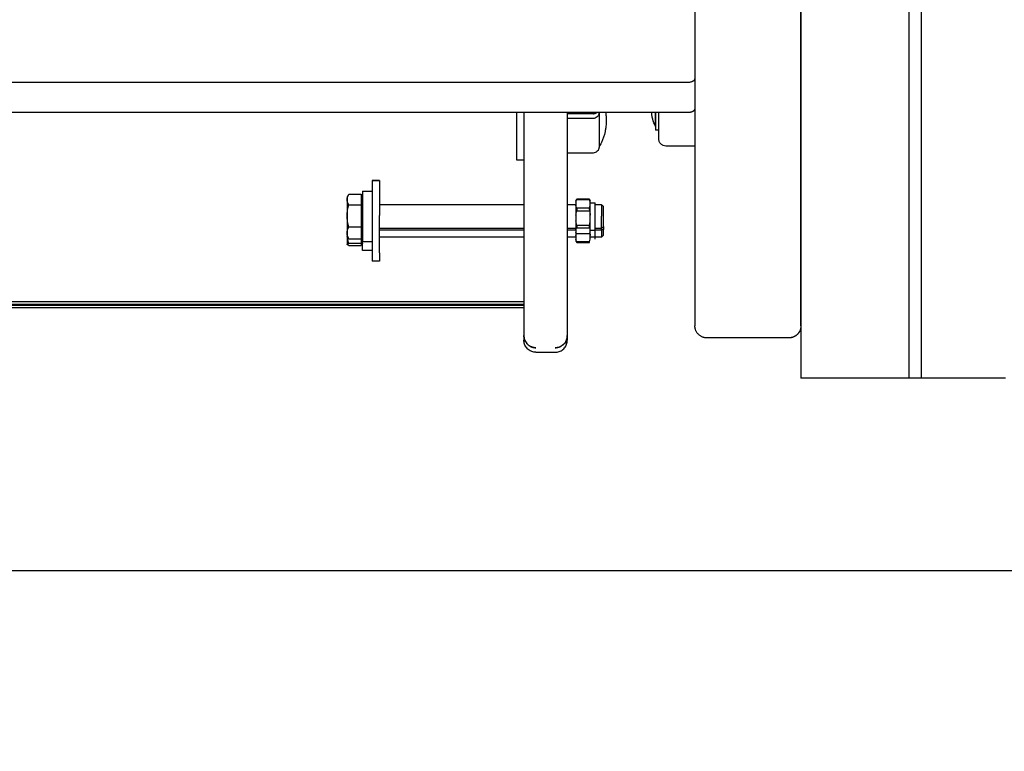
# Model space of a CAD drawing. Units: millimetres. Extents: x -5 to 14.3, y 1.9 to 19.6.
# Drawn here: x -1.7 to -1.3, y 14.2 to 14.5 of the extents above; entities that cross this region are included whole.
import ezdxf

# ---------------------------------------------------------------- set-up
doc = ezdxf.new("R2010")
doc.units = ezdxf.units.MM
doc.layers.add('DIASTASEIS', color=253, linetype='Continuous', lineweight=5)
doc.layers.add('Make2D$Visible$Curves', color=7, linetype='Continuous', true_color=0x000000)
doc.styles.get("Standard").update_dxf_attribs({"font": 'ARIALN.TTF'})
doc.dimstyles.new('STANDARD_ACAD', dxfattribs={"dimtxt": 0.18, "dimasz": 0.15, "dimexe": 0.18, "dimexo": 0.0625, "dimgap": 0.09, "dimtad": 0, "dimtih": 1, "dimtoh": 1, "dimzin": 0, "dimdsep": 46, "dimtxsty": 'Standard', "dimblk": 'OBLIQUE', "dimcen": 0.09, "dimadec": 0, "dimazin": 0, "dimtfac": 1, "dimtofl": 0, "dimtmove": 0, "dimatfit": 3, "dimfxl": 1, "dimtolj": 1, "dimtzin": 0, "dimarcsym": 0})

# ---------------------------------------------------------------- blocks, each defined once
blk = doc.blocks.new('_Oblique')
at = {"color": 0, "linetype": 'ByBlock', "lineweight": -2, "transparency": 16777216}
blk.add_line((-0.5, -0.5), (0.5, 0.5), dxfattribs=at)
blk = doc.blocks.new('*D5')
at = {"layer": 'Defpoints', "color": 0}
for p in [(-2.81044, 15.25907), (-4.2485, 14.30907), (-0.18921, 14.30907)]:
    blk.add_point(p, dxfattribs=at)
at = {"layer": 'DIASTASEIS', "color": 0, "lineweight": -2}
for p, q in [((-2.87294, 15.25907), (-4.4285, 15.25907)), ((-4.2485, 15.25907), (-4.2485, 14.96597)), ((-4.2485, 14.30907), (-4.2485, 14.60217)), ((-0.25171, 14.30907), (-4.4285, 14.30907))]:
    blk.add_line(p, q, dxfattribs=at)
at = {"layer": 'DIASTASEIS', "color": 0, "linetype": 'ByBlock', "lineweight": -2, "xscale": 0.15, "yscale": 0.15, "zscale": 0.15}
for p, rotation in [((-4.2485, 15.25907), 90), ((-4.2485, 14.30907), 270)]:
    blk.add_blockref('_Oblique', p, dxfattribs=dict(at, rotation=rotation))
at = {"layer": 'DIASTASEIS', "color": 0, "insert": (-4.2485, 14.78407), "char_height": 0.18, "attachment_point": 5}
blk.add_mtext('\\A1;0.95', dxfattribs=at)
blk = doc.blocks.new('OPSHB_S140A')
at = {"layer": 'Make2D$Visible$Curves', "color": 0, "lineweight": -3}
for points, degree in [([(18.47172, 23.36992), (18.47172, 22.49942), (18.47172, 21.62892)], 2), ([(18.51672, 21.62892), (18.51672, 22.49449), (18.51672, 23.36005)], 2), ([(18.52172, 23.35798), (18.52172, 22.49345), (18.52172, 21.62892)], 2), ([(17.71873, 21.75179), (18.07173, 21.75179), (18.42473, 21.75179)], 2), ([(18.42773, 21.74211), (18.42773, 21.69882), (18.42773, 21.65554)], 2), ([(18.47173, 21.65554), (18.47173, 21.69882), (18.47173, 21.74211)], 2), ([(17.71873, 21.7393), (18.07173, 21.7393), (18.42473, 21.7393)], 2), ([(18.38542, 21.73871), (18.38007, 21.73871), (18.37472, 21.73871)], 2), ([(18.41273, 21.73391), (18.41273, 21.73632), (18.41273, 21.7393)], 2), ([(18.38542, 21.73669), (18.38007, 21.73669), (18.37472, 21.73669)], 2), ([(18.35372, 21.73334), (18.35372, 21.72643), (18.35372, 21.71951)], 2), ([(18.41273, 21.73193), (18.41208, 21.73193), (18.41143, 21.73193)], 2), ([(18.38542, 21.72235), (18.38007, 21.72235), (18.37472, 21.72235)], 2), ([(18.42773, 21.72527), (18.42173, 21.72527), (18.41573, 21.72527)], 2), ([(18.35372, 21.71951), (18.35522, 21.71951), (18.35672, 21.71951)], 2), ([(18.29372, 21.71094), (18.29522, 21.71094), (18.29672, 21.71094)], 2), ([(18.29672, 21.71093), (18.29522, 21.71093), (18.29372, 21.71093)], 2), ([(18.28972, 21.70649), (18.29172, 21.70649), (18.29372, 21.70649)], 2), ([(18.28332, 21.70399), (18.28353, 21.70434), (18.28373, 21.7047), (18.28393, 21.70505)], 3), ([(18.28333, 21.70293), (18.28332, 21.70288), (18.28332, 21.70283), (18.28332, 21.70278)], 3), ([(18.28394, 21.70505), (18.28397, 21.70511), (18.284, 21.70517), (18.28404, 21.70523)], 3), ([(18.28404, 21.70523), (18.28658, 21.70523), (18.28912, 21.70523)], 2), ([(18.28912, 21.70523), (18.28912, 21.70414), (18.28912, 21.70306)], 2), ([(18.28912, 21.70399), (18.28942, 21.70399), (18.28972, 21.70399)], 2), ([(18.28912, 21.70306), (18.28912, 21.70197), (18.28912, 21.70089)], 2), ([(18.37832, 21.70261), (18.37843, 21.70279), (18.37853, 21.70296), (18.37863, 21.70314)], 3), ([(18.37832, 21.702), (18.37839, 21.70236), (18.37851, 21.70272), (18.37866, 21.70307)], 3), ([(18.37832, 21.702), (18.37832, 21.70129), (18.37832, 21.70058)], 2), ([(18.37866, 21.70318), (18.37865, 21.70317), (18.37864, 21.70315), (18.37863, 21.70314)], 3), ([(18.38394, 21.70318), (18.3813, 21.70318), (18.37866, 21.70318)], 2), ([(18.37866, 21.70307), (18.3813, 21.70307), (18.38394, 21.70307)], 2), ([(18.38394, 21.70318), (18.38395, 21.70317), (18.38396, 21.70315), (18.38397, 21.70314)], 3), ([(18.38427, 21.702), (18.3842, 21.70236), (18.38409, 21.70272), (18.38394, 21.70307)], 3), ([(18.38397, 21.70314), (18.38407, 21.70296), (18.38417, 21.70279), (18.38427, 21.70261)], 3), ([(18.38427, 21.70058), (18.38427, 21.70129), (18.38427, 21.702)], 2), ([(18.38427, 21.70175), (18.3853, 21.70175), (18.38632, 21.70175)], 2), ([(18.28404, 21.70089), (18.28658, 21.70089), (18.28912, 21.70089)], 2), ([(18.28912, 21.70089), (18.28912, 21.69858), (18.28912, 21.69627)], 2), ([(18.29672, 21.70099), (18.32672, 21.70099), (18.35672, 21.70099)], 2), ([(18.37472, 21.70099), (18.37652, 21.70099), (18.37832, 21.70099)], 2), ([(18.37866, 21.6995), (18.37851, 21.69986), (18.37839, 21.70021), (18.37832, 21.70058)], 3), ([(18.37832, 21.6966), (18.37839, 21.69722), (18.37851, 21.69783), (18.37866, 21.69843)], 3), ([(18.38394, 21.6995), (18.3813, 21.6995), (18.37866, 21.6995)], 2), ([(18.37866, 21.69843), (18.3813, 21.69843), (18.38394, 21.69843)], 2), ([(18.38394, 21.6995), (18.38409, 21.69986), (18.3842, 21.70021), (18.38427, 21.70058)], 3), ([(18.38394, 21.69843), (18.38409, 21.69783), (18.3842, 21.69722), (18.38427, 21.6966)], 3), ([(18.38632, 21.70099), (18.38761, 21.70099), (18.3889, 21.70099)], 2), ([(18.3889, 21.70099), (18.38917, 21.70072), (18.38945, 21.70044), (18.38972, 21.70017)], 3), ([(18.28912, 21.69627), (18.28942, 21.69627), (18.28972, 21.69627)], 2), ([(18.28912, 21.69627), (18.28912, 21.69397), (18.28912, 21.69166)], 2), ([(18.28972, 21.69572), (18.28942, 21.69572), (18.28912, 21.69572)], 2), ([(18.37832, 21.6966), (18.37832, 21.69537), (18.37832, 21.69415)], 2), ([(18.37866, 21.69231), (18.37851, 21.69292), (18.37839, 21.69353), (18.37832, 21.69415)], 3), ([(18.38394, 21.69231), (18.38409, 21.69292), (18.3842, 21.69353), (18.38427, 21.69415)], 3), ([(18.38427, 21.69415), (18.38427, 21.69537), (18.38427, 21.6966)], 2), ([(18.28404, 21.69166), (18.28658, 21.69166), (18.28912, 21.69166)], 2), ([(18.28912, 21.69166), (18.28912, 21.69043), (18.28912, 21.68921)], 2), ([(18.28912, 21.68921), (18.28912, 21.68799), (18.28912, 21.68676)], 2), ([(18.28972, 21.68905), (18.28942, 21.68905), (18.28912, 21.68905)], 2), ([(18.35672, 21.69099), (18.32672, 21.69099), (18.29672, 21.69099)], 2), ([(18.35672, 21.6903), (18.32672, 21.6903), (18.29672, 21.6903)], 2), ([(18.37832, 21.69099), (18.37652, 21.69099), (18.37472, 21.69099)], 2), ([(18.37832, 21.6903), (18.37652, 21.6903), (18.37472, 21.6903)], 2), ([(18.37832, 21.69059), (18.37839, 21.69085), (18.37851, 21.69111), (18.37866, 21.69136)], 3), ([(18.37832, 21.69059), (18.37832, 21.69008), (18.37832, 21.68957)], 2), ([(18.37863, 21.68885), (18.37849, 21.68909), (18.37839, 21.68933), (18.37832, 21.68957)], 3), ([(18.37863, 21.68885), (18.37853, 21.68903), (18.37843, 21.6892), (18.37832, 21.68938)], 3), ([(18.37832, 21.68816), (18.37837, 21.68845), (18.37844, 21.68873), (18.37854, 21.68901)], 3), ([(18.38394, 21.69231), (18.3813, 21.69231), (18.37866, 21.69231)], 2), ([(18.37866, 21.69136), (18.3813, 21.69136), (18.38394, 21.69136)], 2), ([(18.38394, 21.6888), (18.38409, 21.68906), (18.38421, 21.68931), (18.38427, 21.68957)], 3), ([(18.38406, 21.68902), (18.38415, 21.68873), (18.38422, 21.68845), (18.38427, 21.68816)], 3), ([(18.38427, 21.68957), (18.38427, 21.69008), (18.38427, 21.69059)], 2), ([(18.38632, 21.69024), (18.3853, 21.69024), (18.38427, 21.69024)], 2), ([(18.3889, 21.69099), (18.38761, 21.69099), (18.38632, 21.69099)], 2), ([(18.3889, 21.6903), (18.38761, 21.6903), (18.38632, 21.6903)], 2), ([(18.38972, 21.69182), (18.38945, 21.69155), (18.38917, 21.69127), (18.3889, 21.69099)], 3), ([(18.38972, 21.69065), (18.38931, 21.69048), (18.3889, 21.6903)], 2), ([(18.28394, 21.68693), (18.28373, 21.68729), (18.28353, 21.68764), (18.28332, 21.68799)], 3), ([(18.28394, 21.68693), (18.28397, 21.68688), (18.284, 21.68682), (18.28404, 21.68676)], 3), ([(18.28404, 21.68676), (18.28658, 21.68676), (18.28912, 21.68676)], 2), ([(18.28912, 21.68485), (18.28658, 21.68485), (18.28404, 21.68485)], 2), ([(18.28912, 21.68676), (18.28912, 21.68581), (18.28912, 21.68485)], 2), ([(18.28912, 21.68485), (18.28912, 21.68464), (18.28912, 21.68443)], 2), ([(18.29372, 21.68549), (18.29172, 21.68549), (18.28972, 21.68549)], 2), ([(18.35672, 21.6874), (18.32672, 21.6874), (18.29672, 21.6874)], 2), ([(18.37832, 21.6874), (18.37652, 21.6874), (18.37472, 21.6874)], 2), ([(18.37832, 21.68816), (18.37832, 21.68738), (18.37832, 21.6866)], 2), ([(18.37866, 21.68543), (18.37851, 21.68582), (18.37839, 21.68621), (18.37832, 21.6866)], 3), ([(18.37851, 21.68546), (18.37845, 21.68557), (18.37839, 21.68568), (18.37832, 21.68579)], 3), ([(18.37851, 21.68546), (18.37856, 21.68538), (18.3786, 21.68531), (18.37866, 21.68523)], 3), ([(18.37866, 21.6888), (18.37865, 21.68882), (18.37864, 21.68883), (18.37863, 21.68885)], 3), ([(18.38394, 21.6888), (18.3813, 21.6888), (18.37866, 21.6888)], 2), ([(18.38394, 21.68543), (18.3813, 21.68543), (18.37866, 21.68543)], 2), ([(18.37866, 21.68523), (18.3813, 21.68523), (18.38394, 21.68523)], 2), ([(18.38394, 21.68543), (18.38409, 21.68582), (18.3842, 21.68621), (18.38427, 21.6866)], 3), ([(18.38427, 21.6866), (18.38427, 21.68738), (18.38427, 21.68816)], 2), ([(18.3889, 21.6874), (18.38658, 21.6874), (18.38427, 21.6874)], 2), ([(18.38972, 21.68823), (18.38945, 21.68795), (18.38917, 21.68768), (18.3889, 21.6874)], 3), ([(18.28404, 21.68401), (18.28658, 21.68401), (18.28912, 21.68401)], 2), ([(18.28912, 21.68443), (18.28912, 21.68422), (18.28912, 21.68401)], 2), ([(18.28972, 21.6844), (18.28942, 21.6844), (18.28912, 21.6844)], 2), ([(18.29372, 21.6819), (18.29172, 21.6819), (18.28972, 21.6819)], 2), ([(18.29372, 21.68095), (18.29372, 21.67921), (18.29372, 21.67746)], 2), ([(18.29672, 21.68095), (18.29672, 21.67921), (18.29672, 21.67746)], 2), ([(18.29672, 21.67746), (18.29522, 21.67746), (18.29372, 21.67746)], 2), ([(18.35672, 21.66056), (18.07172, 21.66056), (17.78672, 21.66056)], 2), ([(18.35672, 21.65952), (18.07172, 21.65952), (17.78672, 21.65952)], 2), ([(18.35672, 21.65909), (18.07172, 21.65909), (17.78672, 21.65909)], 2), ([(18.35672, 21.65802), (18.07172, 21.65802), (17.78672, 21.65802)], 2), ([(18.35672, 21.64652), (18.35672, 21.64557), (18.35672, 21.64462)], 2), ([(18.37472, 21.64652), (18.37472, 21.64557), (18.37472, 21.64462)], 2), ([(18.46673, 21.64559), (18.44973, 21.64559), (18.43273, 21.64559)], 2), ([(18.36172, 21.63962), (18.36572, 21.63962), (18.36972, 21.63962)], 2), ([(18.51172, 21.62892), (18.49672, 21.62892), (18.48172, 21.62892)], 2), ([(18.52172, 21.62892), (18.51922, 21.62892), (18.51672, 21.62892)], 2), ([(18.55672, 21.62892), (18.54172, 21.62892), (18.52672, 21.62892)], 2)]:
    blk.add_open_spline(points, degree=degree, dxfattribs=at)
for points, weights in [([(18.42773, 21.80518), (18.42773, 21.78555), (18.42773, 21.74211)], [1, 0.849649865087, 1]), ([(18.47173, 21.74211), (18.47173, 21.78555), (18.47173, 21.80518)], [1, 0.849649865087, 1]), ([(18.42473, 21.75179), (18.42773, 21.75179), (18.42773, 21.75314)], [1, 0.707106781187, 1]), ([(18.35372, 21.7393), (18.35372, 21.73448), (18.35372, 21.73334)], [0.989795154871, 0.993313207142, 1]), ([(18.35672, 21.7393), (18.35672, 21.64795), (18.35672, 21.64652)], [0.992768429083, 0.965356502847, 1]), ([(18.37472, 21.7393), (18.37472, 21.64795), (18.37472, 21.64652)], [0.992768429083, 0.965356502847, 1]), ([(18.38542, 21.73871), (18.38643, 21.73871), (18.38715, 21.7393)], [1, 0.85766517407, 0.853668837195]), ([(18.38792, 21.7393), (18.38792, 21.73919), (18.38792, 21.73919)], [0.985520611356, 0.990286339363, 1]), ([(18.38792, 21.73918), (18.38792, 21.73101), (18.38792, 21.7265)], [0.918606777012, 0.75594781764, 1]), ([(18.40985, 21.73841), (18.40985, 21.73875), (18.40985, 21.7393)], [1, 0.950196260622, 0.940254272805]), ([(18.40985, 21.73841), (18.40985, 21.73838), (18.40985, 21.73835)], [0.99417128002, 0.991981105092, 0.99016730823]), ([(18.40985, 21.73799), (18.40985, 21.73799), (18.40985, 21.73835)], [1, 0.973482680429, 1]), ([(18.42473, 21.7393), (18.42773, 21.7393), (18.42773, 21.74065)], [1, 0.707106781187, 1]), ([(18.38792, 21.7265), (18.38792, 21.72485), (18.38792, 21.72485)], [1, 0.961860756799, 1]), ([(18.29372, 21.71094), (18.29372, 21.71094), (18.29372, 21.69647)], [1, 0.719339796961, 1]), ([(18.29672, 21.71094), (18.29672, 21.71094), (18.29672, 21.69647)], [1, 0.719339796961, 1]), ([(18.28972, 21.70649), (18.28972, 21.70649), (18.28972, 21.69636)], [1, 0.719339796961, 1]), ([(18.28332, 21.70399), (18.28332, 21.70399), (18.28332, 21.70306)], [1, 0.9702957251, 1]), ([(18.28332, 21.70306), (18.28332, 21.70089), (18.28332, 21.69627)], [1, 0.866025403784, 1]), ([(18.37832, 21.70261), (18.37832, 21.70261), (18.37832, 21.702)], [1, 0.976696141266, 1]), ([(18.37866, 21.70318), (18.37866, 21.70318), (18.37866, 21.70307)], [1, 0.99664680657, 1]), ([(18.38394, 21.70307), (18.38394, 21.70318), (18.38394, 21.70318)], [1, 0.99664680657, 1]), ([(18.38427, 21.702), (18.38427, 21.70261), (18.38427, 21.70261)], [1, 0.976696141266, 1]), ([(18.38632, 21.69838), (18.38632, 21.70175), (18.38632, 21.70175)], [1, 0.84114603344, 1]), ([(18.37832, 21.70058), (18.37832, 21.6989), (18.37832, 21.6966)], [1, 0.943743623407, 1]), ([(18.37866, 21.6995), (18.37866, 21.69925), (18.37866, 21.69898)], [1, 0.999161349976, 1]), ([(18.37866, 21.69898), (18.37866, 21.69871), (18.37866, 21.69843)], [1, 0.999161349976, 1]), ([(18.38394, 21.69898), (18.38394, 21.69925), (18.38394, 21.6995)], [1, 0.999161349976, 1]), ([(18.38394, 21.69898), (18.38394, 21.69871), (18.38394, 21.69843)], [1, 0.999161349976, 1]), ([(18.38427, 21.69874), (18.38427, 21.69976), (18.38427, 21.70058)], [1, 0.985835590605, 1]), ([(18.38427, 21.6966), (18.38427, 21.69772), (18.38427, 21.69874)], [1, 0.985835590605, 1]), ([(18.3889, 21.70099), (18.3889, 21.70099), (18.3889, 21.69617)], [1, 0.719339796961, 1]), ([(18.38972, 21.69614), (18.38972, 21.70017), (18.38972, 21.70017)], [1, 0.719339796961, 1]), ([(18.28332, 21.69627), (18.28332, 21.69166), (18.28332, 21.68921)], [1, 0.866025403784, 1]), ([(18.29372, 21.69647), (18.29372, 21.68147), (18.29372, 21.68095)], [1, 0.707106781187, 1]), ([(18.29672, 21.68095), (18.29672, 21.68147), (18.29672, 21.69647)], [1, 0.707106781187, 1]), ([(18.37832, 21.69415), (18.37832, 21.69193), (18.37832, 21.69059)], [1, 0.943743623407, 1]), ([(18.38427, 21.69059), (18.38427, 21.69193), (18.38427, 21.69415)], [1, 0.943743623407, 1]), ([(18.28332, 21.68921), (18.28332, 21.68799), (18.28332, 21.68799)], [1, 0.961261697278, 1]), ([(18.37832, 21.68957), (18.37832, 21.68938), (18.37832, 21.68938)], [1, 0.992723115149, 1]), ([(18.37832, 21.68938), (18.37832, 21.68873), (18.37832, 21.68816)], [0.975149246972, 0.981473286401, 1]), ([(18.37866, 21.69231), (18.37866, 21.69181), (18.37866, 21.69136)], [1, 0.99664680657, 1]), ([(18.38394, 21.69136), (18.38394, 21.69181), (18.38394, 21.69231)], [1, 0.99664680657, 1]), ([(18.38427, 21.68816), (18.38427, 21.68881), (18.38427, 21.68957)], [1, 0.989358685134, 0.994706400085]), ([(18.38632, 21.68665), (18.38632, 21.68665), (18.38632, 21.69024)], [0.893714549792, 0.779717752289, 0.989299011302]), ([(18.3889, 21.6903), (18.3889, 21.69064), (18.3889, 21.69099)], [0.970457737759, 0.957405344385, 0.949697824772]), ([(18.3889, 21.6903), (18.3889, 21.6874), (18.3889, 21.6874)], [1, 0.842406642983, 1]), ([(18.38972, 21.69182), (18.38972, 21.69121), (18.38972, 21.69065)], [0.939757879979, 0.944702088279, 0.970457737759]), ([(18.38972, 21.68823), (18.38972, 21.68823), (18.38972, 21.69065)], [1, 0.842406642983, 1]), ([(18.28332, 21.68799), (18.28332, 21.68478), (18.28332, 21.68443)], [0.966242298941, 0.885832611563, 1]), ([(18.37832, 21.6866), (18.37832, 21.68579), (18.37832, 21.68579)], [1, 0.968610800756, 1]), ([(18.37866, 21.68543), (18.37866, 21.68528), (18.37866, 21.68523)], [1, 0.99664680657, 1]), ([(18.38394, 21.68523), (18.38394, 21.68528), (18.38394, 21.68543)], [1, 0.99664680657, 1]), ([(18.42773, 21.65554), (18.42773, 21.65059), (18.42773, 21.65059)], [1, 0.710268070939, 1]), ([(18.47173, 21.65059), (18.47173, 21.65059), (18.47173, 21.65554)], [1, 0.710268070939, 1]), ([(18.43273, 21.64559), (18.42775, 21.64559), (18.42773, 21.65057)], [1, 0.707869255391, 0.998479021413]), ([(18.47173, 21.65059), (18.47173, 21.64559), (18.46673, 21.64559)], [0.999983189466, 0.707115186695, 1]), ([(18.48172, 21.62892), (18.47172, 21.62892), (18.47172, 21.62892)], [1, 0.707106781187, 1]), ([(18.51672, 21.62892), (18.51672, 21.62892), (18.51172, 21.62892)], [1, 0.707106781187, 1]), ([(18.52672, 21.62892), (18.52172, 21.62892), (18.52172, 21.62892)], [1, 0.707106781187, 1])]:
    blk.add_rational_spline(points, weights, degree=2, dxfattribs=at)
for points, degree, knots in [([(18.38792, 21.73919), (18.38792, 21.73919), (18.38792, 21.73918), (18.38792, 21.73918), (18.38792, 21.73918), (18.38792, 21.73918), (18.38792, 21.73917), (18.38792, 21.73916), (18.38792, 21.73916), (18.38792, 21.73914), (18.38792, 21.73913), (18.38792, 21.73909), (18.38792, 21.73906), (18.38792, 21.73899), (18.38791, 21.73894), (18.3879, 21.73884), (18.38789, 21.73878), (18.38785, 21.73857), (18.38781, 21.73842), (18.38762, 21.73795), (18.38743, 21.73766), (18.38719, 21.73742), (18.38695, 21.73718), (18.38666, 21.73699), (18.38605, 21.73675), (18.38574, 21.73669), (18.38542, 21.73669)], 3, [0, 0, 0, 0, 0, 0, 0.004675, 0.004675, 0.014025, 0.014025, 0.032725, 0.032725, 0.070124, 0.070124, 0.144928, 0.144928, 0.298011, 0.298011, 0.454387, 0.454387, 0.94176, 0.94176, 1.971421, 1.971421, 1.971421, 2.999195, 2.999195, 3.947618, 3.947618, 3.947618, 3.947618]), ([(18.39065, 21.7393), (18.39067, 21.73917), (18.39069, 21.73904), (18.39074, 21.73866), (18.39078, 21.7384), (18.39084, 21.73779), (18.39087, 21.73743), (18.39091, 21.73667), (18.39092, 21.73626), (18.39092, 21.73585)], 3, [30.640376, 30.640376, 30.640376, 30.640376, 31.02883, 31.02883, 31.807674, 31.807674, 32.877774, 32.877774, 34.099739, 34.099739, 34.099739, 34.099739]), ([(18.40985, 21.73849), (18.40986, 21.73851), (18.40986, 21.73853), (18.40985, 21.73856), (18.40985, 21.73856), (18.40985, 21.73856)], 3, [0, 0, 0, 0, 0.973455, 0.973455, 1, 1, 1, 1]), ([(18.40985, 21.73841), (18.40986, 21.73839), (18.40986, 21.73836), (18.40985, 21.73835), (18.40985, 21.73835), (18.40985, 21.73835)], 3, [0, 0, 0, 0, 0.972024, 0.972024, 1, 1, 1, 1]), ([(18.41142, 21.73343), (18.41092, 21.73441), (18.41052, 21.73544), (18.41007, 21.73699), (18.40995, 21.73749), (18.40985, 21.73799)], 3, [1.704665, 1.704665, 1.704665, 1.704665, 5.010529, 5.010529, 6.549904, 6.549904, 6.549904, 6.549904]), ([(18.39092, 21.73585), (18.39092, 21.73545), (18.39091, 21.73504), (18.39087, 21.73428), (18.39084, 21.73392), (18.39078, 21.73331), (18.39074, 21.73305), (18.39068, 21.73258), (18.39064, 21.73237), (18.39055, 21.73185), (18.39049, 21.73155), (18.39009, 21.72968), (18.38957, 21.72816), (18.3889, 21.72671), (18.3886, 21.72608), (18.38828, 21.72546), (18.38792, 21.72485)], 3, [34.099739, 34.099739, 34.099739, 34.099739, 35.321704, 35.321704, 36.391804, 36.391804, 37.170648, 37.170648, 37.820469, 37.820469, 38.745715, 38.745715, 43.55053, 43.55053, 43.55053, 45.65516, 45.65516, 45.65516, 45.65516]), ([(18.41273, 21.72827), (18.41273, 21.72827), (18.41273, 21.72834), (18.41273, 21.72846), (18.41273, 21.72877), (18.41273, 21.72905), (18.41273, 21.72949), (18.41273, 21.73025), (18.41273, 21.73146), (18.41273, 21.73252), (18.41273, 21.73391)], 2, [0.1896378, 0.1896378, 0.1896378, 0.25, 0.25, 0.375, 0.375, 0.5, 0.5, 0.75, 0.75, 1, 1, 1]), ([(18.41573, 21.72527), (18.41535, 21.72527), (18.41497, 21.72534), (18.41462, 21.72548), (18.41424, 21.72563), (18.4139, 21.72586), (18.41361, 21.72615), (18.41332, 21.72644), (18.41309, 21.72679), (18.41294, 21.72717), (18.41287, 21.72735), (18.41281, 21.72753), (18.41276, 21.72782), (18.41275, 21.72791), (18.41274, 21.72803), (18.41273, 21.72806), (18.41273, 21.72812), (18.41273, 21.72815), (18.41273, 21.7282), (18.41273, 21.72821), (18.41273, 21.72823), (18.41273, 21.72824), (18.41273, 21.72825), (18.41273, 21.72826), (18.41273, 21.72826), (18.41273, 21.72827), (18.41273, 21.72827)], 3, [0, 0, 0, 0, 1.137585, 1.137585, 1.137585, 2.371437, 2.371437, 2.371437, 3.60529, 3.60529, 3.60529, 4.189439, 4.189439, 4.469313, 4.469313, 4.56058, 4.56058, 4.650808, 4.650808, 4.69539, 4.69539, 4.717682, 4.717682, 4.728828, 4.728828, 4.737063, 4.737063, 4.737063, 4.737063]), ([(18.38792, 21.72485), (18.38792, 21.72485), (18.38792, 21.72485), (18.38792, 21.72484), (18.38792, 21.72484), (18.38792, 21.72483), (18.38792, 21.72482), (18.38792, 21.7248), (18.38792, 21.72479), (18.38792, 21.72476), (18.38792, 21.72473), (18.38792, 21.72465), (18.38791, 21.7246), (18.3879, 21.7245), (18.38789, 21.72445), (18.38785, 21.72424), (18.38781, 21.72408), (18.38762, 21.72362), (18.38743, 21.72333), (18.38719, 21.72309), (18.38695, 21.72285), (18.38666, 21.72266), (18.38605, 21.72241), (18.38574, 21.72235), (18.38542, 21.72235)], 3, [0, 0, 0, 0, 0.000002, 0.000002, 0.009374, 0.009374, 0.028118, 0.028118, 0.065607, 0.065607, 0.140589, 0.140589, 0.294035, 0.294035, 0.450783, 0.450783, 0.939314, 0.939314, 1.971421, 1.971421, 1.971421, 2.999195, 2.999195, 3.947618, 3.947618, 3.947618, 3.947618]), ([(18.28332, 21.70306), (18.28332, 21.70324), (18.28334, 21.70343), (18.28341, 21.70379), (18.28345, 21.70397), (18.28362, 21.70446), (18.28376, 21.70476), (18.28394, 21.70505)], 3, [-4.691638, -4.691638, -4.691638, -4.691638, -3.518729, -3.518729, -2.345819, -2.345819, -0.378292, -0.378292, -0.378292, -0.378292]), ([(18.28404, 21.70089), (18.28382, 21.70124), (18.28364, 21.7016), (18.28339, 21.70232), (18.28332, 21.70269), (18.28332, 21.70306)], 3, [-4.693522, -4.693522, -4.693522, -4.693522, -2.346761, -2.346761, 0, 0, 0, 0]), ([(18.28332, 21.69627), (18.28332, 21.69666), (18.28334, 21.69706), (18.28341, 21.69784), (18.28346, 21.69823), (18.28364, 21.69939), (18.28382, 21.70014), (18.28404, 21.70089)], 3, [-4.691633, -4.691633, -4.691633, -4.691633, -3.518725, -3.518725, -2.345817, -2.345817, 0, 0, 0, 0]), ([(18.28404, 21.69166), (18.28382, 21.69241), (18.28364, 21.69318), (18.28339, 21.69472), (18.28332, 21.69549), (18.28332, 21.69627)], 3, [-4.693505, -4.693505, -4.693505, -4.693505, -2.346753, -2.346753, 0, 0, 0, 0]), ([(18.28332, 21.68921), (18.28332, 21.68942), (18.28334, 21.68963), (18.28341, 21.69004), (18.28345, 21.69024), (18.28364, 21.69086), (18.28382, 21.69126), (18.28404, 21.69166)], 3, [-4.691638, -4.691638, -4.691638, -4.691638, -3.518729, -3.518729, -2.345819, -2.345819, 0, 0, 0, 0]), ([(18.28404, 21.68676), (18.28382, 21.68716), (18.28364, 21.68757), (18.28339, 21.68838), (18.28332, 21.68879), (18.28332, 21.68921)], 3, [-4.693522, -4.693522, -4.693522, -4.693522, -2.346761, -2.346761, 0, 0, 0, 0]), ([(18.38427, 21.69059), (18.38424, 21.69072), (18.38419, 21.69085), (18.38408, 21.6911), (18.38401, 21.69123), (18.38394, 21.69136)], 3, [0, 0, 0, 0, 0.938928, 0.938928, 1.877857, 1.877857, 1.877857, 1.877857]), ([(18.28332, 21.68443), (18.28332, 21.68447), (18.28334, 21.6845), (18.28341, 21.68458), (18.28345, 21.68461), (18.28364, 21.68471), (18.28382, 21.68478), (18.28404, 21.68485)], 3, [-4.691638, -4.691638, -4.691638, -4.691638, -3.518729, -3.518729, -2.345819, -2.345819, 0, 0, 0, 0]), ([(18.28404, 21.68485), (18.28382, 21.68553), (18.28364, 21.68622), (18.28346, 21.68724), (18.28341, 21.68757), (18.28338, 21.68789)], 3, [-4.691633, -4.691633, -4.691633, -4.691633, -2.345817, -2.345817, -1.262457, -1.262457, -1.262457, -1.262457]), ([(18.28404, 21.68401), (18.28382, 21.68408), (18.28364, 21.68415), (18.28339, 21.68429), (18.28332, 21.68436), (18.28332, 21.68443)], 3, [-4.693522, -4.693522, -4.693522, -4.693522, -2.346761, -2.346761, 0, 0, 0, 0]), ([(18.35736, 21.64407), (18.35733, 21.64412), (18.35731, 21.64417), (18.35724, 21.64429), (18.35721, 21.64437), (18.35714, 21.64452), (18.35711, 21.6446), (18.35704, 21.64475), (18.35702, 21.64483), (18.35696, 21.64498), (18.35694, 21.64506), (18.35687, 21.6453), (18.35684, 21.64545), (18.35678, 21.64576), (18.35676, 21.64591), (18.35673, 21.64622), (18.35672, 21.64637), (18.35672, 21.64652)], 3, [5.229192, 5.229192, 5.229192, 5.229192, 5.392719, 5.392719, 5.637843, 5.637843, 5.882966, 5.882966, 6.12809, 6.12809, 6.373213, 6.373213, 6.86346, 6.86346, 7.353708, 7.353708, 7.843955, 7.843955, 7.843955, 7.843955]), ([(18.35672, 21.64652), (18.35672, 21.64625), (18.35677, 21.64569), (18.35698, 21.64486), (18.35734, 21.64405), (18.35786, 21.6433), (18.35851, 21.64265), (18.35926, 21.64213), (18.36007, 21.64177), (18.3609, 21.64156), (18.36145, 21.64152), (18.36172, 21.64152)], 3, [-7.843955, -7.843955, -7.843955, -7.843955, -7.034517, -6.180702, -5.292102, -4.381242, -3.462713, -2.551853, -1.663253, -0.809438, 0, 0, 0, 0]), ([(18.36172, 21.63962), (18.36145, 21.63962), (18.3609, 21.63966), (18.36007, 21.63987), (18.35926, 21.64024), (18.35851, 21.64075), (18.35786, 21.6414), (18.35734, 21.64215), (18.35698, 21.64297), (18.35677, 21.64379), (18.35672, 21.64435), (18.35672, 21.64462)], 3, [0, 0, 0, 0, 0.809438, 1.663253, 2.551853, 3.462713, 4.381242, 5.292102, 6.180702, 7.034517, 7.843954, 7.843954, 7.843954, 7.843954]), ([(18.37472, 21.64652), (18.37472, 21.64625), (18.37468, 21.64569), (18.37447, 21.64486), (18.37411, 21.64405), (18.37359, 21.6433), (18.37294, 21.64265), (18.37219, 21.64213), (18.37138, 21.64177), (18.37055, 21.64156), (18.36999, 21.64152), (18.36972, 21.64152)], 3, [-7.843955, -7.843955, -7.843955, -7.843955, -7.034517, -6.180702, -5.292102, -4.381242, -3.462713, -2.551853, -1.663253, -0.809438, 0, 0, 0, 0]), ([(18.36972, 21.63962), (18.36999, 21.63962), (18.37055, 21.63966), (18.37138, 21.63987), (18.37219, 21.64024), (18.37294, 21.64075), (18.37359, 21.6414), (18.37411, 21.64215), (18.37447, 21.64297), (18.37468, 21.64379), (18.37472, 21.64435), (18.37472, 21.64462)], 3, [0, 0, 0, 0, 0.809438, 1.663253, 2.551853, 3.462713, 4.381242, 5.292102, 6.180702, 7.034517, 7.843954, 7.843954, 7.843954, 7.843954]), ([(18.37408, 21.64407), (18.37411, 21.64412), (18.37414, 21.64417), (18.3742, 21.64429), (18.37424, 21.64437), (18.37431, 21.64452), (18.37434, 21.6446), (18.3744, 21.64475), (18.37443, 21.64483), (18.37448, 21.64498), (18.37451, 21.64506), (18.37458, 21.6453), (18.37461, 21.64545), (18.37467, 21.64576), (18.37469, 21.64591), (18.37472, 21.64622), (18.37472, 21.64637), (18.37472, 21.64652)], 3, [5.229303, 5.229303, 5.229303, 5.229303, 5.392719, 5.392719, 5.637843, 5.637843, 5.882966, 5.882966, 6.12809, 6.12809, 6.373213, 6.373213, 6.86346, 6.86346, 7.353708, 7.353708, 7.843955, 7.843955, 7.843955, 7.843955]), ([(18.35853, 21.64267), (18.35848, 21.64271), (18.35843, 21.64276), (18.35831, 21.64286), (18.35825, 21.64292), (18.35813, 21.64304), (18.35807, 21.6431), (18.35797, 21.64322), (18.35792, 21.64327), (18.35788, 21.64332)], 3, [3.4862022, 3.4862022, 3.4862022, 3.4862022, 3.6768538, 3.6768538, 3.9219774, 3.9219774, 4.167101, 4.167101, 4.3577527, 4.3577527, 4.3577527, 4.3577527]), ([(18.36172, 21.64152), (18.36158, 21.64152), (18.36143, 21.64152), (18.36112, 21.64155), (18.36097, 21.64157), (18.36066, 21.64163), (18.3605, 21.64166), (18.36027, 21.64173), (18.36019, 21.64176), (18.36004, 21.64181), (18.35996, 21.64184), (18.35981, 21.6419), (18.35973, 21.64193), (18.35958, 21.642), (18.3595, 21.64204), (18.35938, 21.6421), (18.35933, 21.64213), (18.35928, 21.64215)], 3, [0, 0, 0, 0, 0.490247, 0.490247, 0.980494, 0.980494, 1.470742, 1.470742, 1.715865, 1.715865, 1.960989, 1.960989, 2.206112, 2.206112, 2.451236, 2.451236, 2.614652, 2.614652, 2.614652, 2.614652]), ([(18.36972, 21.64152), (18.36987, 21.64152), (18.37002, 21.64152), (18.37032, 21.64155), (18.37048, 21.64157), (18.37079, 21.64163), (18.37094, 21.64166), (18.37118, 21.64173), (18.37125, 21.64176), (18.37141, 21.64181), (18.37149, 21.64184), (18.37164, 21.6419), (18.37172, 21.64193), (18.37187, 21.642), (18.37195, 21.64204), (18.37207, 21.6421), (18.37212, 21.64213), (18.37217, 21.64215)], 3, [0, 0, 0, 0, 0.490247, 0.490247, 0.980494, 0.980494, 1.470742, 1.470742, 1.715865, 1.715865, 1.960989, 1.960989, 2.206112, 2.206112, 2.451236, 2.451236, 2.614652, 2.614652, 2.614652, 2.614652]), ([(18.37292, 21.64267), (18.37297, 21.64271), (18.37302, 21.64276), (18.37314, 21.64286), (18.3732, 21.64292), (18.37332, 21.64304), (18.37338, 21.6431), (18.37348, 21.64322), (18.37353, 21.64327), (18.37357, 21.64332)], 3, [3.4862021, 3.4862021, 3.4862021, 3.4862021, 3.6768538, 3.6768538, 3.9219774, 3.9219774, 4.167101, 4.167101, 4.3577541, 4.3577541, 4.3577541, 4.3577541])]:
    blk.add_open_spline(points, degree=degree, knots=knots, dxfattribs=at)
for points, weights, degree, knots in [([(18.41142, 21.73343), (18.41142, 21.73343), (18.41142, 21.7392), (18.41142, 21.73925), (18.41142, 21.7393)], [1, 0.799793920489, 1, 0.997891841542, 0.995828080658], 2, [4.529717, 4.529717, 4.529717, 14.831229, 14.831229, 14.939704, 14.939704, 14.939704]), ([(18.41143, 21.7393), (18.41143, 21.73904), (18.41143, 21.73878), (18.41143, 21.73193), (18.41143, 21.73193)], [0.982288971524, 0.990713758143, 1, 0.799793920489, 1], 2, [11.665635, 11.665635, 11.665635, 12.233045, 12.233045, 24.466091, 24.466091, 24.466091]), ([(18.38632, 21.69024), (18.38632, 21.69024), (18.38632, 21.69288), (18.38632, 21.69552), (18.38632, 21.69838)], [1, 0.877726624075, 1, 0.877726624075, 1], 2, [6.574601, 6.574601, 6.574601, 12.324231, 12.324231, 18.073861, 18.073861, 18.073861]), ([(18.28972, 21.69636), (18.28972, 21.69191), (18.28972, 21.6887), (18.28972, 21.68549), (18.28972, 21.68549)], [1, 0.920504854402, 1, 0.920504854402, 1], 2, [0, 0, 0, 8.42994, 8.42994, 16.85988, 16.85988, 16.85988]), ([(18.3889, 21.69099), (18.3889, 21.69099), (18.3889, 21.69252), (18.3889, 21.69405), (18.3889, 21.69617)], [1, 0.920504854402, 1, 0.920504854402, 1], 2, [7.679449, 7.679449, 7.679449, 11.693706, 11.693706, 15.707963, 15.707963, 15.707963]), ([(18.38972, 21.69182), (18.38972, 21.69182), (18.38972, 21.6931), (18.38972, 21.69437), (18.38972, 21.69614)], [1, 0.920504854402, 1, 0.920504854402, 1], 2, [6.407732, 6.407732, 6.407732, 9.757228, 9.757228, 13.106725, 13.106725, 13.106725]), ([(18.28972, 21.6819), (18.28972, 21.6819), (18.28972, 21.68511), (18.28972, 21.6853), (18.28972, 21.68549)], [1, 0.920504854402, 1, 0.99491802705, 0.990485815764], 2, [-16.85988, -16.85988, -16.85988, -8.42994, -8.42994, -7.89103, -7.89103, -7.89103]), ([(18.43273, 21.64559), (18.43211, 21.64559), (18.43149, 21.6457), (18.43089, 21.64594), (18.43025, 21.64619), (18.42968, 21.64657), (18.42919, 21.64705), (18.42871, 21.64754), (18.42833, 21.64811), (18.42796, 21.64905), (18.42787, 21.64936), (18.42779, 21.64978), (18.42778, 21.64988), (18.42775, 21.65009), (18.42774, 21.65019), (18.42773, 21.65034), (18.42773, 21.65039), (18.42773, 21.65046), (18.42773, 21.65049), (18.42773, 21.65053), (18.42773, 21.65054), (18.42773, 21.65056), (18.42773, 21.65056), (18.42773, 21.65057), (18.42773, 21.65059), (18.42773, 21.65059)], [0.996318276493, 0.947682465332, 0.911205606961, 0.886887701381, 0.8625697958, 0.85041084301, 0.85041084301, 0.85041084301, 0.85041084301, 0.85041084301, 0.85041084301, 0.85041084301, 0.85041084301, 0.85041084301, 0.85041084301, 0.85041084301, 0.85041084301, 0.85041084301, 0.85041084301, 0.85041084301, 0.85041084301, 0.85041084301, 0.85041084301, 0.85041084301, 0.85041084301, 0.85041084301], 3, [0, 0, 0, 0, 1.895974, 1.895974, 1.895974, 3.952395, 3.952395, 3.952395, 6.016606, 6.016606, 6.993667, 6.993667, 7.307162, 7.307162, 7.614055, 7.614055, 7.764019, 7.764019, 7.838998, 7.838998, 7.87649, 7.87649, 7.895236, 7.895236, 7.895236, 7.895236, 7.895236, 7.895236]), ([(18.47173, 21.65059), (18.47172, 21.65044), (18.47172, 21.65029), (18.4717, 21.65014), (18.47169, 21.64999), (18.47167, 21.64983), (18.47164, 21.64968), (18.47161, 21.64952), (18.47158, 21.64937), (18.47153, 21.64921), (18.47149, 21.64906), (18.47143, 21.6489), (18.47138, 21.64875), (18.47131, 21.6486), (18.47124, 21.64844), (18.47117, 21.64829), (18.47109, 21.64814), (18.471, 21.648), (18.47091, 21.64785), (18.47081, 21.64771), (18.47072, 21.64757), (18.47061, 21.64744), (18.4705, 21.64731), (18.47038, 21.64718), (18.47026, 21.64705), (18.46953, 21.64632), (18.46857, 21.64594), (18.46768, 21.64559), (18.46673, 21.64559)], [1, 1, 1, 1, 1, 1, 1, 1, 1, 1, 1, 1, 1, 1, 1, 1, 1, 1, 1, 1, 1, 1, 1, 1, 1, 1, 1.04289321881, 1.08578643763, 1.17157287525], 2, [0, 0, 0, 1, 1, 2, 2, 3, 3, 4, 4, 5, 5, 6, 6, 7, 7, 8, 8, 9, 9, 10, 10, 11, 11, 12, 12, 14.056421, 14.056421, 15.952395, 15.952395, 15.952395])]:
    blk.add_rational_spline(points, weights, degree=degree, knots=knots, dxfattribs=at)

msp = doc.modelspace()

# ---------------------------------------------------------------- linework, layer by layer
msp.add_lwpolyline([(3.00579, 14.30907), (-5.00801, 14.30907)])

# ---------------------------------------------------------------- block references
msp.add_blockref('OPSHB_S140A', (-19.8879, -7.23985))

# ---------------------------------------------------------------- dimensions: what is measured, and where the dimension line sits
at = {"layer": 'DIASTASEIS'}
dim = msp.add_linear_dim(base=(-4.2485, 14.30907), p1=(-2.81044, 15.25907), p2=(-0.18921, 14.30907), angle=90, dimstyle='STANDARD_ACAD', override={"dimdec": 2, "dimtmove": 2}, dxfattribs=at)
dim.commit()
dim.dimension.update_dxf_attribs({"geometry": '*D5', "text_midpoint": (-4.2485, 14.78407)})

doc.saveas('drawing.dxf')
